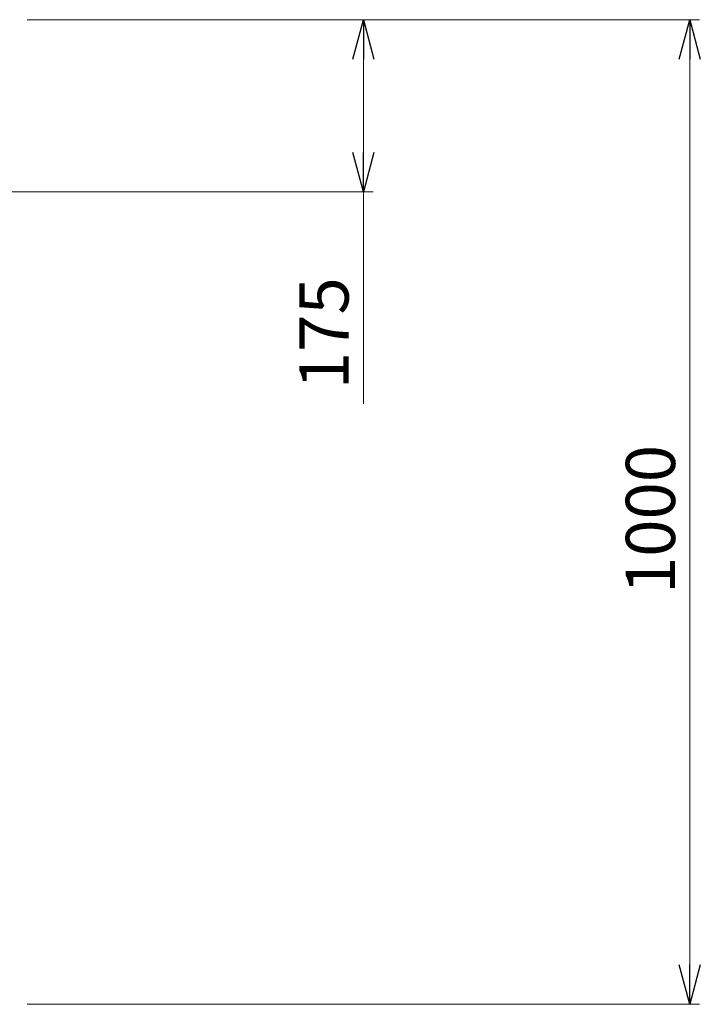
# Model space of a CAD drawing. Units: millimetres. Extents: x 7320 to 12661, y 6836 to 11257.
# Drawn here: x 11970 to 12661, y 9838 to 10838 of the extents above; entities that cross this region are included whole.
import ezdxf

# ---------------------------------------------------------------- set-up
doc = ezdxf.new("R2010")
doc.units = ezdxf.units.MM
doc.linetypes.add('実線', pattern=[0])
doc.styles.get("Standard").update_dxf_attribs({"font": 'simplex.shx', "bigfont": 'bigfont.shx'})

msp = doc.modelspace()

# ---------------------------------------------------------------- linework, layer by layer
at = {"linetype": '実線', "lineweight": 9, "ltscale": 0.001}
for p, q in [((11977.15, 10837.69), (12660.56, 10837.69)), ((12447.15, 10837.69), (12308.86, 10837.69)), ((11791.15, 10662.69), (12328.86, 10662.69)), ((11977.15, 9837.69), (12660.56, 9837.69))]:
    msp.add_line(p, q, dxfattribs=at)
at = {"color": 0, "linetype": 'ByBlock', "lineweight": -2}
for p, q in [((12308.14, 10797.69), (12318.86, 10837.69)), ((12318.86, 10837.69), (12329.58, 10797.69)), ((12318.86, 10837.69), (12318.86, 10797.69)), ((12639.84, 10797.69), (12650.56, 10837.69)), ((12650.56, 10837.69), (12661.28, 10797.69)), ((12650.56, 10837.69), (12650.56, 10797.69)), ((12318.86, 10662.69), (12308.14, 10702.69)), ((12329.58, 10702.69), (12318.86, 10662.69)), ((12318.86, 10662.69), (12318.86, 10702.69)), ((12650.56, 9837.69), (12639.84, 9877.69)), ((12661.28, 9877.69), (12650.56, 9837.69)), ((12650.56, 9837.69), (12650.56, 9877.69))]:
    msp.add_line(p, q, dxfattribs=at)
at = {"color": 7, "linetype": '実線', "lineweight": 9, "ltscale": 0.001}
for p, q in [((12318.86, 10797.69), (12318.86, 10702.69)), ((12650.56, 10797.69), (12650.56, 9877.69)), ((12318.86, 10447.52), (12318.86, 10662.69))]:
    msp.add_line(p, q, dxfattribs=at)

# ---------------------------------------------------------------- texts
at = {"lineweight": 25}
for s, p in [('175', (12303.86, 10462.52)), ('1000', (12635.56, 10254.36))]:
    msp.add_text(s, height=50, rotation=90, dxfattribs=at).set_placement(p)

doc.saveas('drawing.dxf')
